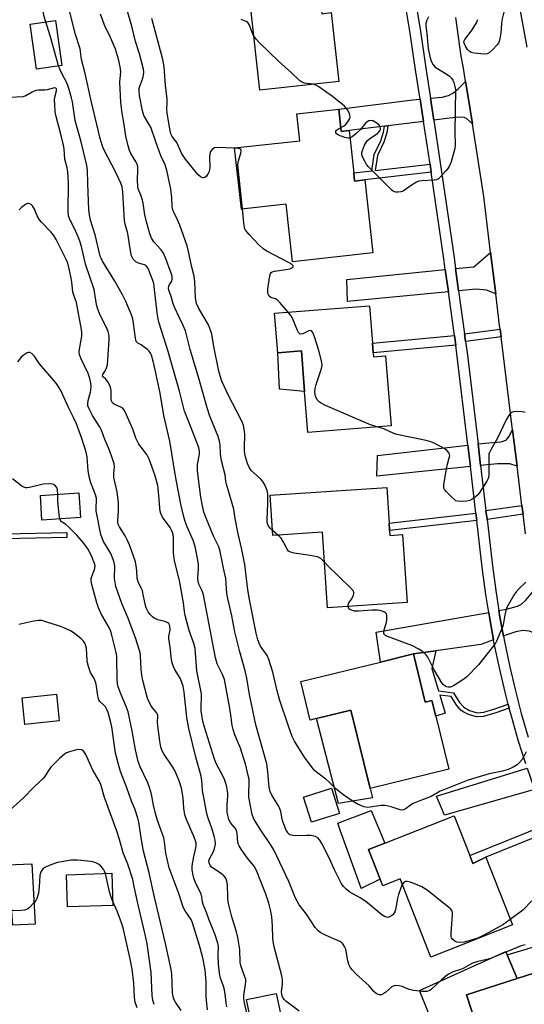
# Model space of a CAD drawing. Units: inches. Extents: x 1297760 to 1303760, y 493450 to 497451.
# Drawn here: x 1302405 to 1302586, y 494474 to 494828 of the extents above; entities that cross this region are included whole.
import ezdxf

# ---------------------------------------------------------------- set-up
doc = ezdxf.new("R2010")
doc.units = ezdxf.units.IN
doc.header["$MEASUREMENT"] = 0
for name, color, linetype in [('BLDG-Footprint', 5, 'Continuous'), ('CULTRL-Pad', 6, 'Continuous'), ('TRANS-Driveway', 251, 'Continuous'), ('TRANS-Non Street Sidewalk', 7, 'Continuous'), ('TRANS-Road', 130, 'Continuous'), ('TRANS-Street Sidewalk', 7, 'Continuous'), ('Undefined', 1, 'Continuous')]:
    doc.layers.add(name, color=color, linetype=linetype)

msp = doc.modelspace()

# ---------------------------------------------------------------- linework, layer by layer
at = {"layer": 'BLDG-Footprint'}
for points, elevation in [([(1302513.16, 494833.39), (1302513.5, 494830.36), (1302516.93, 494830.74), (1302519.67, 494806), (1302491.22, 494802.86), (1302487.99, 494832.12), (1302480.13, 494831.25), (1302479.8, 494834.28), (1302478.58, 494845.3), (1302480.27, 494845.49), (1302511.44, 494848.94), (1302512.87, 494836.04)], 332.73), ([(1302420.09, 494811.78), (1302411, 494810.47), (1302408.69, 494826.61), (1302417.78, 494827.91)], 322.24), ([(1302519.67, 494796.01), (1302520.55, 494788.02), (1302523.32, 494788.33), (1302525.01, 494773.09), (1302525.33, 494770.19), (1302528.96, 494770.59), (1302531.88, 494744.36), (1302503, 494741.15), (1302500.7, 494761.9), (1302484.62, 494760.11), (1302482.18, 494782.07), (1302505.64, 494784.68), (1302504.57, 494794.33)], 331.28), ([(1302531.77, 494711.84), (1302532.05, 494708.35), (1302532.16, 494706.96), (1302536.45, 494707.3), (1302538.46, 494682.18), (1302508.54, 494679.79), (1302507.37, 494694.44), (1302506.2, 494709.09), (1302497.68, 494708.41), (1302496.55, 494722.63), (1302530.69, 494725.36)], 330.4), ([(1302426.8, 494649.22), (1302412.97, 494648.28), (1302412.38, 494657.09), (1302426.2, 494658.02)], 314.31), ([(1302537.92, 494644.52), (1302538.04, 494642.75), (1302542.55, 494643.05), (1302544.19, 494618.57), (1302515.61, 494616.66), (1302513.78, 494643.94), (1302495.92, 494642.75), (1302494.95, 494657.2), (1302536.89, 494660.01), (1302537.75, 494647.13)], 328.85), ([(1302546.5, 494600.11), (1302550.75, 494582.8), (1302553.1, 494583.38), (1302554.47, 494577.78), (1302559.15, 494558.71), (1302530.89, 494551.78), (1302523.98, 494579.93), (1302511.67, 494576.91), (1302509.36, 494576.34), (1302505.96, 494590.16), (1302534.62, 494597.2)], 327.87), ([(1302419.18, 494576.06), (1302406.81, 494574.78), (1302405.82, 494584.32), (1302418.19, 494585.61)], 310.93), ([(1302519.89, 494542.77), (1302509.78, 494539.57), (1302506.92, 494548.62), (1302517.03, 494551.81)], 326.01), ([(1302566.74, 494527.68), (1302567.88, 494524.79), (1302572.46, 494527.02), (1302582.08, 494502.65), (1302552.78, 494491.09), (1302541.67, 494519.24), (1302535.44, 494516.78), (1302534.51, 494519.13), (1302530.32, 494529.74), (1302536.2, 494532.06), (1302561.12, 494541.9)], 325.27), ([(1302438.44, 494509.63), (1302422.14, 494509.11), (1302421.78, 494520.7), (1302438.07, 494521.22)], 318.41), ([(1302592.8, 494486.26), (1302596.53, 494474.56), (1302598.85, 494475.3), (1302603.42, 494460.97), (1302604.38, 494457.99), (1302612.33, 494433.06), (1302582.74, 494423.62), (1302573.38, 494452.95), (1302567.14, 494450.96), (1302562.59, 494465.21), (1302568.89, 494467.22), (1302565.59, 494477.58), (1302583.73, 494483.37)], 320.46), ([(1302499.96, 494464.65), (1302489.28, 494462.39), (1302486.45, 494475.8), (1302497.12, 494478.06)], 328.62)]:
    msp.add_lwpolyline(points, close=True, dxfattribs=dict(at, elevation=elevation))
at = {"layer": 'CULTRL-Pad'}
for points in [[(1302506.2, 494709.09), (1302507.37, 494694.44), (1302498.32, 494695.28), (1302497.68, 494708.41)], [(1302531.73, 494548.34), (1302519.55, 494546.32), (1302511.67, 494576.91), (1302523.98, 494579.93), (1302530.89, 494551.78)], [(1302534.51, 494519.13), (1302527.7, 494515.79), (1302527.65, 494515.9), (1302520.14, 494536.77), (1302519.36, 494539.31), (1302531.28, 494543.84), (1302536.2, 494532.06), (1302530.32, 494529.74)], [(1302409.35, 494524.62), (1302410.48, 494502.93), (1302402.49, 494502.57), (1302402.05, 494509.17), (1302371.88, 494507.12), (1302371.43, 494513.68), (1302370.89, 494523.08)], [(1302562.59, 494465.21), (1302554.61, 494464.17), (1302548.66, 494479.13), (1302579.65, 494493.12), (1302580.18, 494491.85), (1302583.73, 494483.37), (1302565.59, 494477.58), (1302568.89, 494467.22)]]:
    msp.add_lwpolyline(points, close=True, dxfattribs=at)
at = {"layer": 'TRANS-Driveway'}
for points in [[(1302567.65, 494790.71), (1302565.52, 494792.61), (1302564.72, 494793.08), (1302562.95, 494793.2), (1302559.4, 494792.79), (1302553.78, 494792.09), (1302552.57, 494799.98), (1302556.75, 494800.34), (1302559.04, 494800.9), (1302560.89, 494801.84), (1302562.58, 494803.31), (1302565.25, 494805.97), (1302566.01, 494801.12)], [(1302550.1, 494791.64), (1302537.3, 494790.05), (1302536.03, 494789.9), (1302523.32, 494788.33), (1302520.55, 494788.02), (1302519.67, 494796.01), (1302546.28, 494799.43), (1302548.88, 494799.66)], [(1302576.05, 494729.67), (1302572.76, 494730.95), (1302569.07, 494731.34), (1302562.72, 494730.73), (1302561.63, 494738.69), (1302568.18, 494739.35), (1302574.23, 494744.53)], [(1302559.03, 494730.37), (1302522.81, 494726.87), (1302522.58, 494734.75), (1302557.94, 494738.31)], [(1302583.74, 494667.62), (1302581.17, 494668.49), (1302576.7, 494668.49), (1302570.62, 494667.86), (1302569.69, 494675.63), (1302573.59, 494676.08), (1302578.06, 494676.45), (1302579.11, 494676.7), (1302579.88, 494677.16), (1302580.85, 494678.47), (1302582.11, 494680.76)], [(1302566.94, 494667.49), (1302533.29, 494664.03), (1302533.56, 494671.49), (1302566.02, 494675.21)], [(1302592.02, 494606), (1302589.58, 494607.67), (1302588.16, 494608.31), (1302585.75, 494608.54), (1302583.34, 494608.06), (1302580.01, 494606.94), (1302578.82, 494606.5), (1302577.57, 494613.32), (1302577.2, 494615.71), (1302579.93, 494616.19), (1302583.93, 494617.35), (1302585.33, 494618.02), (1302586.88, 494619.47), (1302589.31, 494622.32)], [(1302575.3, 494605.21), (1302570.7, 494603.51), (1302554.51, 494601.24), (1302546.5, 494600.11), (1302534.62, 494597.2), (1302533.11, 494607.96), (1302573.55, 494615.07), (1302573.92, 494612.69)], [(1302590.01, 494551.42), (1302557.67, 494542.13), (1302554.76, 494548.97), (1302587.39, 494559.02), (1302589.75, 494552.13)], [(1302619.49, 494484.28), (1302598.85, 494475.3), (1302596.53, 494474.56), (1302592.8, 494486.26), (1302583.73, 494483.37), (1302580.18, 494491.85), (1302610.9, 494501.19), (1302613.13, 494496.57), (1302613.17, 494496.5), (1302617.8, 494487.41)]]:
    msp.add_lwpolyline(points, close=True, dxfattribs=at)
at = {"layer": 'TRANS-Non Street Sidewalk'}
for points in [[(1302552.47, 494776.2), (1302552.89, 494773.31), (1302528.96, 494770.59), (1302525.34, 494770.19), (1302525.01, 494773.09), (1302531.5, 494773.82), (1302532.38, 494779.68), (1302534.74, 494784.61), (1302535.69, 494787.81), (1302536.03, 494789.9), (1302537.3, 494790.05), (1302536.89, 494787.53), (1302535.89, 494784.17), (1302533.57, 494779.32), (1302532.77, 494773.97)], [(1302561.68, 494711.13), (1302532.05, 494708.35), (1302531.77, 494711.84), (1302561.2, 494714.6)], [(1302577.96, 494714.15), (1302565.23, 494712.49), (1302564.85, 494715.26), (1302577.62, 494716.93)], [(1302569.24, 494648.12), (1302537.92, 494644.52), (1302537.75, 494647.13), (1302568.93, 494650.71)], [(1302585.89, 494650.33), (1302572.93, 494648.48), (1302572.55, 494651.69), (1302585.49, 494653.54)], [(1302421.94, 494641.97), (1302399.63, 494641.45), (1302399.54, 494643.32), (1302421.87, 494643.84)], [(1302580.55, 494582.08), (1302580.92, 494580.65), (1302576.08, 494578.91), (1302571.7, 494577.67), (1302569.19, 494577.46), (1302566.23, 494578.33), (1302564.59, 494579.12), (1302563.6, 494579.8), (1302562.04, 494581.6), (1302560.01, 494584.75), (1302555.96, 494585.28), (1302557.87, 494578.76), (1302554.47, 494577.78), (1302553.1, 494583.38), (1302550.75, 494582.8), (1302546.5, 494600.11), (1302554.51, 494601.24), (1302553.14, 494594.87), (1302555.51, 494586.81), (1302560.91, 494586.11), (1302563.05, 494582.7), (1302564.55, 494580.99), (1302566.63, 494579.82), (1302569.34, 494578.99), (1302571.77, 494579.2), (1302575.68, 494580.32)], [(1302595.65, 494536.36), (1302572.46, 494527.02), (1302567.88, 494524.79), (1302566.74, 494527.68), (1302594.68, 494538.93)]]:
    msp.add_lwpolyline(points, close=True, dxfattribs=at)
at = {"layer": 'TRANS-Road'}
for points in [[(1302582.14, 494846.44), (1302587.27, 494818.38)], [(1302586.76, 494643.32), (1302585.89, 494650.33), (1302585.49, 494653.54), (1302583.74, 494667.62), (1302582.11, 494680.76), (1302577.96, 494714.15), (1302577.62, 494716.93), (1302577.46, 494718.19), (1302576.05, 494729.67), (1302574.23, 494744.53), (1302571.76, 494764.61), (1302567.65, 494790.71), (1302566.01, 494801.12), (1302565.25, 494805.97), (1302564.49, 494810.82), (1302563.66, 494815.13), (1302561.7, 494829.04)]]:
    msp.add_lwpolyline(points, dxfattribs=at)
at = {"layer": 'TRANS-Street Sidewalk'}
for points in [[(1302586.85, 494560.6, 0), (1302584.16, 494569.14, 0), (1302581.68, 494577.74, 0), (1302580.92, 494580.65, 0), (1302580.55, 494582.08, 0), (1302579.42, 494586.41, 0), (1302577.37, 494595.12, 0), (1302575.54, 494603.89, 0), (1302575.3, 494605.21, 0), (1302573.92, 494612.69, 0), (1302573.55, 494615.07, 0), (1302572.53, 494621.54, 0), (1302571.35, 494630.41, 0), (1302570.63, 494636.48, 0), (1302569.24, 494648.12, 0), (1302568.93, 494650.71, 0), (1302566.94, 494667.49, 0), (1302566.02, 494675.21, 0), (1302562.1, 494708.06, 0), (1302561.68, 494711.13, 0), (1302561.2, 494714.6, 0), (1302559.03, 494730.37, 0), (1302557.94, 494738.31, 0), (1302557.41, 494742.15, 0), (1302552.89, 494773.31, 0), (1302552.47, 494776.2, 0), (1302550.1, 494791.64, 0), (1302548.88, 494799.66, 0), (1302547.26, 494810.22, 0), (1302545.32, 494823.36, 0), (1302543.18, 494836.46, 0)], [(1302546.83, 494837.09, 0), (1302548.98, 494823.93, 0), (1302550.31, 494814.91, 0), (1302550.92, 494810.77, 0), (1302552.57, 494799.98, 0), (1302553.78, 494792.09, 0), (1302556.13, 494776.75, 0), (1302561.08, 494742.66, 0), (1302561.63, 494738.69, 0), (1302562.72, 494730.73, 0), (1302564.85, 494715.26, 0), (1302565.23, 494712.49, 0), (1302565.77, 494708.53, 0), (1302569.69, 494675.63, 0), (1302570.62, 494667.86, 0), (1302572.55, 494651.69, 0), (1302572.93, 494648.48, 0), (1302575.03, 494630.87, 0), (1302576.19, 494622.07, 0), (1302577.2, 494615.71, 0), (1302577.57, 494613.32, 0), (1302578.82, 494606.5, 0), (1302579.17, 494604.6, 0), (1302580.98, 494595.93, 0), (1302583.01, 494587.3, 0), (1302585.25, 494578.73, 0), (1302587.7, 494570.21, 0)]]:
    msp.add_polyline3d(points, dxfattribs=at)
at = {"layer": 'Undefined'}
msp.add_line((1302497.79, 494642.87, 328), (1302495.8, 494644.49, 328), dxfattribs=at)
for points, elevation in [([(1302414.34, 494827.42), (1302413.64, 494829.75), (1302413.45, 494830.78), (1302413.5, 494831.91), (1302414.08, 494835.29), (1302414.19, 494836.38), (1302414.09, 494837.48), (1302413.73, 494838.57), (1302413.07, 494839.87), (1302410.8, 494843.03), (1302410.01, 494844.27), (1302406.68, 494850.99), (1302405.95, 494851.87), (1302404.55, 494852.95)], 322), ([(1302542.47, 494517.22), (1302541.93, 494516.05), (1302541.12, 494513.59), (1302540.76, 494512.2), (1302539.98, 494508.22), (1302539.74, 494507.37), (1302539.36, 494506.62), (1302539.02, 494506.24), (1302538.39, 494505.79), (1302537.69, 494505.47), (1302537.22, 494505.38), (1302536.26, 494505.61), (1302535.1, 494506.24), (1302529.39, 494511.1), (1302527.29, 494512.44), (1302523.6, 494514.49), (1302522.29, 494515.54), (1302521.32, 494516.53), (1302520.52, 494517.66), (1302519.74, 494519.08), (1302518.06, 494522.53), (1302516.27, 494526.57), (1302513.54, 494531.92), (1302512.83, 494533.15), (1302512.16, 494533.93), (1302511.22, 494534.43), (1302509.55, 494534.81), (1302508.08, 494534.85), (1302504.24, 494534.73), (1302503.08, 494534.8), (1302502.05, 494535.12), (1302501.5, 494535.57), (1302501.18, 494535.98), (1302500.77, 494536.76), (1302499.67, 494539.53), (1302499.35, 494540.66), (1302498.78, 494543.47), (1302498.39, 494544.72), (1302498.01, 494545.44), (1302495.58, 494549.34), (1302494.94, 494550.61), (1302494.57, 494552.2), (1302494.17, 494557.57), (1302493.75, 494560.62), (1302489.87, 494574.57), (1302487.53, 494585.55), (1302486.54, 494591.42), (1302486, 494594.05), (1302484.04, 494600.91), (1302482.23, 494608.11), (1302481.22, 494613.8), (1302479.72, 494620.02), (1302479.46, 494621.85), (1302478.99, 494627.27), (1302478.2, 494630.91), (1302477.05, 494636.97), (1302476.52, 494638.6), (1302474.69, 494642.28), (1302471.74, 494649.5), (1302471.18, 494651.09), (1302470.63, 494653.37), (1302470.11, 494656.53), (1302468.9, 494665.87), (1302468.92, 494668.24), (1302469.57, 494671.99), (1302469.56, 494673.04), (1302469.34, 494674.26), (1302468.91, 494675.54), (1302466.31, 494682), (1302464.24, 494687.43), (1302462.42, 494694.62), (1302458.33, 494708.87), (1302455.05, 494719.02), (1302454.71, 494720.58), (1302454.36, 494722.76), (1302453.32, 494732.23), (1302453.11, 494733.29), (1302452.78, 494734.36), (1302451.37, 494738.12), (1302450.99, 494738.91), (1302450.57, 494739.51), (1302450.24, 494739.84), (1302449.81, 494740.08), (1302447.67, 494740.63), (1302446.72, 494741.1), (1302445.76, 494742.09), (1302445.32, 494742.79), (1302445.12, 494743.34), (1302444.76, 494745.09), (1302443.77, 494751.37), (1302442.89, 494754.67), (1302442.65, 494755.93), (1302442.04, 494766.14), (1302441.73, 494768.15), (1302441.28, 494769.41), (1302439.57, 494773.02), (1302435.02, 494781.78), (1302434.54, 494783.08), (1302433.88, 494785.47), (1302430.71, 494798.49), (1302428.53, 494808.89), (1302427.12, 494813.83), (1302426.65, 494817.69), (1302424.86, 494823.18), (1302421.64, 494836.42)], 324), ([(1302495.8, 494644.49), (1302494.94, 494645.34), (1302494.42, 494646.02), (1302494.12, 494646.68), (1302493.95, 494647.39), (1302493.91, 494648.55), (1302494.19, 494654.16), (1302494.09, 494657.72), (1302493.9, 494658.86), (1302493.05, 494660.96), (1302492.34, 494662.17), (1302491.61, 494662.97), (1302489.25, 494665.08), (1302488.2, 494666.13), (1302487.39, 494667.28), (1302486.82, 494668.56), (1302486.15, 494671), (1302485.81, 494672.88), (1302485.76, 494674.23), (1302485.82, 494679.2), (1302485.68, 494680.9), (1302485.44, 494682.22), (1302485.09, 494683.18), (1302484.44, 494684.53), (1302479.95, 494693.03), (1302477.6, 494698.16), (1302477.08, 494699.74), (1302476.59, 494701.78), (1302474.78, 494710.67), (1302473.97, 494715.07), (1302473.59, 494716.59), (1302472.81, 494718.47), (1302469.37, 494724.38), (1302468.52, 494726.19), (1302468.23, 494727.31), (1302468.11, 494728.17), (1302467.96, 494733.97), (1302467.66, 494735.92), (1302466.82, 494739.21), (1302465.64, 494744.89), (1302465.09, 494746.84), (1302462.52, 494754.36), (1302461.7, 494756.28), (1302460.2, 494759.17), (1302459.84, 494760.16), (1302459.71, 494761.09), (1302459.65, 494764.16), (1302459.32, 494767.22), (1302457.89, 494774.14), (1302457.25, 494775.96), (1302455.86, 494779), (1302455.09, 494780.92), (1302453.85, 494784.26), (1302452.04, 494789.54), (1302451.54, 494790.55), (1302449.63, 494793.79), (1302449.06, 494795.46), (1302448.03, 494800.91), (1302447.85, 494802.65), (1302447.92, 494803.45), (1302448.11, 494804.26), (1302449.17, 494807.2), (1302449.45, 494808.26), (1302449.58, 494809.29), (1302449.48, 494810.37), (1302448.02, 494815.87), (1302446.61, 494820.34), (1302445.24, 494825.84), (1302443.42, 494831.93)], 328), ([(1302579.24, 494831.81), (1302578.24, 494828.03), (1302578.1, 494826.87), (1302577.88, 494823.37), (1302577.59, 494821.39), (1302577.3, 494820.31), (1302577.06, 494819.81), (1302576.56, 494819.13), (1302574.8, 494817.19), (1302573.75, 494816.25), (1302573.03, 494815.91), (1302572.19, 494815.84), (1302570.7, 494815.92), (1302568.31, 494816.13), (1302567.19, 494816.38), (1302566.52, 494816.83), (1302565.97, 494817.47), (1302565.16, 494818.69), (1302564.71, 494819.72), (1302564.65, 494820.41), (1302564.94, 494821.11), (1302567.57, 494824.54), (1302569.12, 494827.04), (1302569.68, 494828.32)], 332), ([(1302418.96, 494811.62), (1302416.24, 494821.22), (1302414.34, 494827.42)], 322), ([(1302587.05, 494564.94), (1302585.99, 494562.95), (1302585.51, 494562.21), (1302584.59, 494561.03), (1302583.76, 494560.2), (1302582.37, 494559.36), (1302580.54, 494558.61), (1302577.99, 494557.86), (1302575.46, 494557.4), (1302573.74, 494557.01), (1302567.66, 494555.22), (1302565.76, 494554.56), (1302557.36, 494551.3), (1302556.11, 494550.74), (1302552.84, 494548.85), (1302549.33, 494547.54), (1302546.44, 494546.3), (1302545.47, 494545.7), (1302543.87, 494544.48), (1302542.94, 494544.02), (1302542.3, 494543.94), (1302541.76, 494544.01), (1302538.47, 494545.15), (1302536.32, 494545.57), (1302534.92, 494545.59), (1302530.94, 494544.96), (1302529.83, 494544.89), (1302528.75, 494545.11), (1302526.64, 494546), (1302525.36, 494546.67), (1302524.12, 494547.47), (1302521.46, 494549.3), (1302519.91, 494550.5), (1302518.41, 494551.75), (1302516.03, 494554.15), (1302514.95, 494555.13), (1302511.65, 494557.54), (1302510.8, 494558.37), (1302510.08, 494559.27), (1302507.38, 494563.03), (1302504.63, 494567.22), (1302503.74, 494568.7), (1302502.92, 494570.4), (1302501.52, 494574.12), (1302498.35, 494583.75), (1302497.42, 494587.28), (1302495.98, 494593.58), (1302494.56, 494598.07), (1302493.88, 494599.6), (1302491.52, 494602.93), (1302491.05, 494603.93), (1302490.59, 494605.23), (1302490.01, 494607.64), (1302487.55, 494619.68), (1302486.97, 494623.14), (1302485.86, 494632.26), (1302484.78, 494637.72), (1302483.48, 494643.29), (1302482.45, 494648.82), (1302481.96, 494652.14), (1302479.31, 494661.15), (1302479.06, 494662.26), (1302478.75, 494664.48), (1302477.45, 494669.58), (1302477.14, 494671.99), (1302477.04, 494675.33), (1302476.8, 494676.67), (1302476.24, 494678.3), (1302473.3, 494685.66), (1302472.29, 494688.63), (1302469.28, 494699.63), (1302466.28, 494709.54), (1302464.51, 494716.36), (1302463.77, 494718.25), (1302462.22, 494721.24), (1302460.67, 494724.61), (1302460.29, 494725.67), (1302459.43, 494728.63), (1302458.61, 494730.88), (1302458.48, 494731.63), (1302458.53, 494732.36), (1302458.79, 494732.95), (1302459.6, 494734.21), (1302459.78, 494734.94), (1302459.74, 494735.98), (1302459.44, 494737.06), (1302457.4, 494742.62), (1302456.64, 494744.23), (1302455.82, 494745.4), (1302453.15, 494748.27), (1302452.28, 494749.64), (1302451.67, 494751.17), (1302450.52, 494755.48), (1302449.91, 494758.08), (1302449.33, 494762.19), (1302449.09, 494763.34), (1302448.55, 494765.04), (1302447.58, 494767.41), (1302447.37, 494768.22), (1302447.26, 494770.55), (1302447.46, 494774.32), (1302447.39, 494775.44), (1302447.14, 494776.2), (1302446.79, 494776.94), (1302444.93, 494780.14), (1302444.42, 494781.17), (1302443.92, 494782.84), (1302443.14, 494786.27), (1302442.56, 494790.55), (1302441.79, 494794.62), (1302441.33, 494798.45), (1302441.17, 494800.9), (1302441, 494805.68), (1302441.28, 494809.44), (1302441.04, 494811.2), (1302440.42, 494814.03), (1302439.4, 494817.61), (1302437.24, 494822.62), (1302435.66, 494825.67), (1302434.01, 494830.14)], 326), ([(1302482.18, 494782.05), (1302475.96, 494782.29), (1302474.95, 494782.11), (1302474.12, 494781.55), (1302473.49, 494780.76), (1302473.25, 494780.01), (1302473.18, 494778.87), (1302473.26, 494775.05), (1302473.07, 494773.65), (1302472.73, 494772.88), (1302472.04, 494771.98), (1302471.45, 494771.46), (1302471.03, 494771.3), (1302470.83, 494771.3), (1302470, 494771.66), (1302468.97, 494772.51), (1302464.52, 494777.99), (1302463.27, 494779.98), (1302461.41, 494784), (1302460.94, 494784.69), (1302459.71, 494786.17), (1302459.24, 494787.21), (1302458.87, 494788.95), (1302457.95, 494794.59), (1302457.88, 494796.02), (1302458.01, 494798.26), (1302457.97, 494799.67), (1302457.34, 494804.67), (1302456.91, 494811.24), (1302456.41, 494813.89), (1302452.48, 494828.66)], 330), ([(1302489.05, 494822.49), (1302488.51, 494823.65), (1302487.54, 494826.29), (1302486.99, 494827.16), (1302486.35, 494827.56), (1302484.55, 494828.28)], 332), ([(1302551.95, 494829.28), (1302551.25, 494828.05), (1302550.95, 494826.99), (1302550.95, 494825.95), (1302551.33, 494823.14), (1302551.82, 494817.81), (1302552.35, 494814.96), (1302552.82, 494813.32), (1302553.59, 494811.94), (1302554.35, 494811.17), (1302555.48, 494810.36), (1302558.28, 494808.71), (1302559.42, 494807.88), (1302560.22, 494807.14), (1302560.67, 494806.44), (1302560.99, 494805.64), (1302561.4, 494804.23), (1302561.6, 494803.08), (1302561.31, 494787.86), (1302561.47, 494783.04), (1302561.33, 494781.87), (1302560, 494777.05), (1302559.38, 494775.43), (1302558.88, 494774.71), (1302558.12, 494773.81), (1302556.31, 494771.82), (1302555.47, 494771.03), (1302554.74, 494770.64), (1302553.92, 494770.47), (1302549.53, 494770.26), (1302548.4, 494770.11), (1302547.62, 494769.79), (1302546.38, 494769.07), (1302542.77, 494766.56), (1302541.99, 494766.3), (1302540.9, 494766.14), (1302540.1, 494766.15), (1302539.59, 494766.3), (1302538.87, 494766.75), (1302538.21, 494767.34), (1302530.18, 494775.43), (1302529.65, 494776.13), (1302528.96, 494777.36), (1302528.23, 494778.89), (1302527.96, 494779.66), (1302527.91, 494780.43), (1302528.12, 494781.22), (1302528.94, 494783.05), (1302529.65, 494784.28), (1302530.02, 494784.72), (1302530.69, 494785.3), (1302533.63, 494787.42), (1302534.4, 494788.25), (1302534.61, 494788.73), (1302534.66, 494789.2), (1302534.55, 494789.64), (1302534.21, 494790.25), (1302533.36, 494790.98), (1302531.86, 494791.8), (1302531.1, 494791.96), (1302530.43, 494791.8), (1302529.79, 494791.43), (1302529.39, 494791.09), (1302527.41, 494788.72), (1302525.74, 494787.12), (1302524.43, 494786.02), (1302523.62, 494785.59)], 332), ([(1302510.49, 494804.98), (1302509.52, 494805.19), (1302507.32, 494805.34), (1302506.31, 494805.74), (1302505.61, 494806.19), (1302502.5, 494809.25), (1302497.97, 494813.33), (1302491.14, 494819.87), (1302489.92, 494821.14), (1302489.05, 494822.49)], 332), ([(1302586.66, 494495.45), (1302585.24, 494495.09), (1302582.27, 494493.96), (1302574.23, 494490.6), (1302572.9, 494490.21), (1302569.58, 494489.48), (1302567.74, 494488.9), (1302564.34, 494487.05), (1302563.03, 494486.52), (1302560.73, 494485.81), (1302559.03, 494484.9), (1302558.11, 494484.26), (1302556.52, 494482.91), (1302553.02, 494479.53), (1302552.34, 494479.09), (1302551.27, 494478.78), (1302549.57, 494478.7), (1302546.52, 494479.05), (1302545, 494479.48), (1302542.39, 494480.57), (1302541.31, 494480.77), (1302539.95, 494480.83), (1302539.2, 494480.68), (1302538.72, 494480.41), (1302536.57, 494478.43), (1302535.45, 494477.71), (1302534.98, 494477.58), (1302534.27, 494477.56), (1302533.54, 494477.75), (1302533.06, 494478.01), (1302532.22, 494478.75), (1302530.55, 494480.8), (1302525.76, 494485.11), (1302524.4, 494486.56), (1302523.7, 494487.45), (1302523.24, 494488.44), (1302522.87, 494489.8), (1302522.2, 494493.96), (1302521.75, 494494.95), (1302521.12, 494495.83), (1302520.73, 494496.2), (1302520, 494496.66), (1302515.16, 494498.81), (1302513.15, 494499.86), (1302512.24, 494500.49), (1302511.16, 494501.79), (1302508, 494506.58), (1302505.35, 494509.94), (1302504.05, 494512.27), (1302501.66, 494518.27), (1302496.26, 494529.68), (1302495.16, 494531.62), (1302491.42, 494537.12), (1302489.88, 494539.59), (1302489.02, 494541.1), (1302488.52, 494542.36), (1302487.35, 494548.62), (1302487.3, 494550.21), (1302487.49, 494553.69), (1302487.38, 494555.09), (1302487.13, 494556.44), (1302486.12, 494560.55), (1302485.43, 494562.8), (1302484.27, 494566.17), (1302482.26, 494571.04), (1302481.68, 494572.97), (1302481.38, 494574.38), (1302480.89, 494578.24), (1302480.4, 494581.19), (1302478.52, 494590.87), (1302477.88, 494592.7), (1302475.99, 494596.57), (1302475.32, 494598.76), (1302471, 494621.37), (1302470.55, 494622.79), (1302469.39, 494625.19), (1302469.1, 494626.25), (1302469, 494627.63), (1302469.21, 494630.73), (1302469.2, 494632.12), (1302468.96, 494633.85), (1302468.13, 494638.21), (1302467.81, 494639.47), (1302467.38, 494640.71), (1302465.19, 494645.83), (1302464.47, 494647.72), (1302463.99, 494649.39), (1302462.91, 494654.02), (1302461.01, 494664), (1302458.97, 494676.65), (1302456.81, 494685.86), (1302455.45, 494693.85), (1302453.68, 494702.32), (1302452.94, 494705.39), (1302452.3, 494707.58), (1302451.98, 494708.23), (1302451.46, 494708.94), (1302450.85, 494709.55), (1302449.74, 494710.44), (1302448.58, 494711.24), (1302447.39, 494711.85), (1302446.93, 494712.33), (1302446.67, 494713.01), (1302446.53, 494713.68), (1302445.91, 494718.91), (1302445.6, 494720.66), (1302445.13, 494722.03), (1302443.1, 494726.9), (1302441.84, 494729.54), (1302439.16, 494734.18), (1302434.76, 494741.42), (1302434.22, 494742.45), (1302433.91, 494743.21), (1302432.12, 494750.86), (1302430.44, 494756.16), (1302430, 494758.05), (1302429.86, 494759.81), (1302429.46, 494769.27), (1302429.36, 494774.11), (1302429.12, 494775.74), (1302427.87, 494780.77), (1302427.1, 494784.32), (1302424.93, 494791.99), (1302423.93, 494798.65), (1302423.62, 494800.05), (1302422.78, 494803.08), (1302422.05, 494805.24), (1302419.94, 494809.04), (1302419.46, 494810.12), (1302418.96, 494811.62)], 322), ([(1302505.39, 494471.6), (1302500.61, 494475.24), (1302500.03, 494475.85), (1302499.45, 494476.84), (1302499.16, 494477.63), (1302499.07, 494478.43), (1302499.42, 494481.5), (1302499.41, 494482.93), (1302499.12, 494484.37), (1302496.3, 494495.22), (1302495.97, 494497.74), (1302495.84, 494502.31), (1302495.57, 494505.53), (1302495.13, 494508.04), (1302494.53, 494510.5), (1302493.46, 494513.74), (1302490.11, 494522.26), (1302489.22, 494523.77), (1302487.31, 494526.02), (1302486.43, 494527.19), (1302484.6, 494529.86), (1302483.84, 494531.1), (1302483.61, 494531.62), (1302483.41, 494532.43), (1302483.09, 494535.54), (1302482.87, 494536.6), (1302482.36, 494537.47), (1302480.8, 494539.25), (1302480.18, 494540.57), (1302479.73, 494541.97), (1302479.5, 494543.25), (1302479.5, 494545.93), (1302479.8, 494548.96), (1302479.82, 494549.83), (1302479.69, 494550.94), (1302479.26, 494552.85), (1302478.94, 494553.92), (1302478.39, 494555.26), (1302477.15, 494557.88), (1302475.74, 494560.5), (1302475, 494562.24), (1302471.39, 494573.77), (1302470.78, 494575.95), (1302470.39, 494578.11), (1302470.24, 494579.81), (1302470.21, 494581.25), (1302470.35, 494584.62), (1302470.29, 494585.78), (1302468.65, 494594), (1302467.98, 494602.05), (1302467.55, 494603.87), (1302465.9, 494608.55), (1302464.48, 494613.99), (1302464.23, 494615.36), (1302463.89, 494618.5), (1302462.43, 494626.58), (1302460.58, 494633.63), (1302460.24, 494636.48), (1302460.23, 494642.17), (1302459.97, 494643.59), (1302459.56, 494644.61), (1302459.03, 494645.55), (1302456.32, 494649.33), (1302455.66, 494650.58), (1302455.45, 494651.41), (1302455.28, 494652.55), (1302455.02, 494657.22), (1302454.59, 494660.68), (1302453.54, 494664.57), (1302451.52, 494670.1), (1302450.6, 494671.83), (1302447.79, 494675.6), (1302447.12, 494676.7), (1302446.71, 494677.67), (1302445.57, 494680.92), (1302443.25, 494686.37), (1302442.61, 494687.63), (1302442.13, 494688.24), (1302441.56, 494688.68), (1302438.91, 494689.89), (1302438.34, 494690.41), (1302438.04, 494690.87), (1302437.86, 494691.36), (1302437.78, 494691.87), (1302437.81, 494694.69), (1302437.68, 494695.51), (1302437.46, 494696.31), (1302436.87, 494697.57), (1302436.28, 494698.49), (1302435.94, 494698.89), (1302435.04, 494699.63), (1302434.73, 494700.12), (1302434.8, 494700.64), (1302435.69, 494701.95), (1302436.07, 494702.7), (1302436.47, 494704.07), (1302437.08, 494713.12), (1302437.1, 494714.28), (1302437.02, 494715.09), (1302436.76, 494716.11), (1302436.42, 494716.93), (1302433.61, 494722.53), (1302432.98, 494724.09), (1302432.61, 494725.72), (1302431.76, 494731.17), (1302428.62, 494740.31), (1302427.16, 494746.64), (1302426.61, 494748.53), (1302426.01, 494750.1), (1302424.78, 494752.82), (1302422.95, 494756.36), (1302422.5, 494757.69), (1302422.38, 494759.43), (1302422.46, 494769.46), (1302422.3, 494773.53), (1302422.05, 494774.88), (1302421.23, 494778.06), (1302420.91, 494781.75), (1302420.69, 494783.1), (1302419.72, 494787.09), (1302418.06, 494793.35), (1302417.72, 494795.07), (1302417.54, 494797.73), (1302417.51, 494799.51), (1302417.6, 494800.4), (1302418.13, 494802.65), (1302418.15, 494803.34), (1302417.96, 494803.61), (1302417.43, 494803.68), (1302414.8, 494802.94), (1302413.97, 494802.87), (1302411.72, 494802.88), (1302410.91, 494802.77), (1302410.13, 494802.53), (1302409.38, 494802.18), (1302407.13, 494800.79), (1302406.04, 494800.48), (1302396.6, 494799.98)], 320), ([(1302520.4, 494789.42), (1302521.37, 494789.9), (1302522.05, 494790.4), (1302522.9, 494791.48), (1302523.56, 494792.67), (1302523.74, 494793.4), (1302523.67, 494793.92), (1302523.38, 494794.7), (1302522.82, 494795.73), (1302522.32, 494796.44), (1302521.7, 494797.08), (1302517.34, 494800.63), (1302512.45, 494804.06), (1302511.43, 494804.63), (1302510.49, 494804.98)], 332), ([(1302523.62, 494785.59), (1302522.97, 494785.55), (1302521.85, 494785.84), (1302519.58, 494786.7), (1302518.71, 494787.25), (1302518.59, 494787.42), (1302518.54, 494787.78), (1302518.64, 494788.16), (1302518.87, 494788.51), (1302519.51, 494788.99), (1302520.4, 494789.42)], 332), ([(1302484.98, 494760.15), (1302483.4, 494776.02), (1302483.44, 494776.9), (1302483.55, 494777.46), (1302484.46, 494780.21), (1302484.61, 494781.19), (1302484.49, 494781.51), (1302484.05, 494781.81), (1302483.27, 494781.97), (1302482.18, 494782.05)], 330), ([(1302486.56, 494470.89), (1302485.75, 494474.68), (1302485.56, 494476.09), (1302485.53, 494477.24), (1302486.17, 494481.28), (1302486.24, 494482.15), (1302486.2, 494482.98), (1302485.93, 494483.98), (1302484.86, 494486.65), (1302484.4, 494488.04), (1302484.23, 494489.13), (1302484.03, 494493.88), (1302483.33, 494498.18), (1302482.87, 494500.15), (1302481.15, 494505.61), (1302479.94, 494510.79), (1302479.75, 494512.5), (1302479.61, 494517.05), (1302479.42, 494518.45), (1302479, 494519.44), (1302478.34, 494520.31), (1302477.46, 494521.02), (1302474.82, 494522.78), (1302473.93, 494523.46), (1302473.41, 494524.06), (1302473.03, 494524.98), (1302472.96, 494525.74), (1302473.12, 494526.47), (1302474.59, 494529.1), (1302475.03, 494530.14), (1302475.28, 494531.75), (1302475.2, 494533.15), (1302474.89, 494534.58), (1302474.05, 494537.44), (1302472.62, 494541.47), (1302472.23, 494542.79), (1302470.69, 494550.95), (1302470.43, 494554.63), (1302470.18, 494556.19), (1302468.31, 494563.02), (1302465.76, 494573.28), (1302465.08, 494577.3), (1302464.04, 494586.33), (1302463.66, 494588.52), (1302463.27, 494589.87), (1302462.75, 494591.17), (1302460.73, 494594.55), (1302460.09, 494595.86), (1302459.72, 494596.96), (1302459.53, 494598.11), (1302459.05, 494602.51), (1302458.58, 494605.63), (1302458.61, 494606.49), (1302458.99, 494608.67), (1302458.92, 494610.09), (1302458.76, 494610.58), (1302458.5, 494611.01), (1302457.91, 494611.46), (1302457.14, 494611.73), (1302454.63, 494612.36), (1302453.3, 494612.97), (1302452.66, 494613.51), (1302451.89, 494614.32), (1302451.18, 494615.2), (1302450.73, 494615.92), (1302450.38, 494616.72), (1302450.14, 494617.54), (1302449.38, 494621.5), (1302449.04, 494622.88), (1302448.71, 494623.68), (1302447.65, 494625.74), (1302447.37, 494626.55), (1302447.23, 494627.39), (1302447.08, 494629.94), (1302446.84, 494631.87), (1302446.52, 494633.28), (1302445.91, 494635.28), (1302444.39, 494639.32), (1302443.62, 494641.12), (1302442.87, 494642.55), (1302440.81, 494645.82), (1302440.38, 494646.83), (1302440.26, 494647.33), (1302440.22, 494648.08), (1302440.5, 494651.53), (1302440.48, 494654.45), (1302439.97, 494658.36), (1302438.84, 494663.6), (1302438.79, 494664.98), (1302438.98, 494667.44), (1302438.86, 494668.57), (1302438.59, 494669.61), (1302438.11, 494670.98), (1302436.86, 494674.24), (1302435.57, 494677.27), (1302434.38, 494680.6), (1302433.68, 494681.86), (1302431.17, 494685.85), (1302429.91, 494688.23), (1302429.5, 494689.32), (1302429.44, 494690.16), (1302429.57, 494691.2), (1302430.38, 494694.2), (1302430.54, 494695.02), (1302430.61, 494696.38), (1302430.55, 494697.47), (1302430.13, 494699.2), (1302429.55, 494700.91), (1302426.91, 494706.45), (1302426.41, 494707.79), (1302426.32, 494708.49), (1302426.36, 494709), (1302427.24, 494714.37), (1302427.25, 494715.8), (1302427.09, 494717.51), (1302426.27, 494721.22), (1302425.37, 494726.52), (1302425.07, 494727.5), (1302424.26, 494729.52), (1302424.04, 494730.32), (1302423.71, 494733.76), (1302423.47, 494735.24), (1302422.78, 494738.65), (1302422.21, 494740.62), (1302421.65, 494741.92), (1302418.04, 494749.12), (1302417.18, 494750.6), (1302416.11, 494751.94), (1302412.77, 494755.34), (1302412.07, 494756.21), (1302411.19, 494757.64), (1302410.26, 494760.01), (1302409.6, 494761.22), (1302409.05, 494761.74), (1302408.62, 494761.97), (1302408.17, 494762.09), (1302407.7, 494762.05), (1302407, 494761.7), (1302405.64, 494760.62), (1302404.82, 494759.8)], 318), ([(1302501.48, 494723.03), (1302498.46, 494726.54), (1302497.63, 494727.35), (1302496.95, 494727.77), (1302495.18, 494728.35), (1302494.66, 494728.79), (1302494.29, 494729.46), (1302494.15, 494729.96), (1302494.17, 494731.4), (1302494.85, 494736.12), (1302495.08, 494736.9), (1302495.34, 494737.31), (1302495.75, 494737.57), (1302496.52, 494737.79), (1302500.66, 494738.34), (1302502.09, 494738.64), (1302502.99, 494739.05), (1302503.21, 494739.34), (1302503.22, 494739.68), (1302502.78, 494740.18), (1302502.07, 494740.63), (1302493.56, 494745.13), (1302492.29, 494745.89), (1302491, 494747.06), (1302487.45, 494750.99), (1302486.15, 494752.55), (1302485.88, 494753.04), (1302485.7, 494753.58), (1302485.48, 494755.02), (1302484.98, 494760.15)], 330), ([(1302533.37, 494681.77), (1302532.19, 494682.11), (1302531.08, 494682.54), (1302514.86, 494689.42), (1302513.32, 494690.29), (1302512.62, 494690.82), (1302512.02, 494691.41), (1302511.52, 494692.19), (1302511.17, 494693.19), (1302511.05, 494694.53), (1302511.12, 494695.61), (1302511.5, 494697.04), (1302513.36, 494702.38), (1302513.58, 494703.23), (1302513.65, 494704.08), (1302513.4, 494705.49), (1302512.42, 494709.18), (1302510.9, 494714.16), (1302510.27, 494715.71), (1302509.85, 494716.28), (1302509.51, 494716.47), (1302508.89, 494716.34), (1302507.48, 494715.54), (1302506.75, 494715.25), (1302506.06, 494715.15), (1302505.66, 494715.23), (1302505.48, 494715.35), (1302505.17, 494715.72), (1302504.79, 494716.45), (1302502.87, 494721.06), (1302502.44, 494721.81), (1302501.48, 494723.03)], 330), ([(1302479.36, 494473.23), (1302479.13, 494474.59), (1302478.81, 494477.71), (1302478.53, 494479.37), (1302478.18, 494480.64), (1302477.03, 494483.84), (1302476.72, 494485.27), (1302476.42, 494488.52), (1302476.32, 494492.02), (1302476.38, 494494.73), (1302476.19, 494496.08), (1302475.19, 494499.09), (1302472.95, 494504.73), (1302472.11, 494507.18), (1302470.93, 494509.99), (1302470.72, 494510.79), (1302470.44, 494512.71), (1302470.17, 494513.67), (1302468.19, 494517.95), (1302467.57, 494519.52), (1302467.26, 494520.59), (1302466.96, 494522.5), (1302466.96, 494523.89), (1302467.57, 494527.29), (1302468.27, 494530.33), (1302468.37, 494531.19), (1302468.35, 494532.05), (1302468.16, 494532.86), (1302467.67, 494534.19), (1302464.9, 494540.58), (1302464.31, 494542.2), (1302463.93, 494544.65), (1302463.76, 494548.4), (1302463.1, 494551.84), (1302462.35, 494554.1), (1302460.83, 494557.99), (1302459.98, 494559.43), (1302456.73, 494564.23), (1302456.2, 494565.26), (1302455.7, 494566.64), (1302455.28, 494568.72), (1302454.62, 494574.23), (1302454.53, 494575.68), (1302454.65, 494577.6), (1302454.58, 494578.18), (1302454.42, 494578.61), (1302454.11, 494579.08), (1302452.7, 494580.74), (1302452.22, 494581.44), (1302451.31, 494583.25), (1302450.78, 494584.59), (1302449.26, 494590.52), (1302448.82, 494592.52), (1302448.58, 494594.57), (1302448.39, 494599.38), (1302448.24, 494600.53), (1302448.02, 494601.4), (1302446.54, 494605.92), (1302443.82, 494613.2), (1302441.69, 494618.29), (1302439.51, 494624.33), (1302439.21, 494625.76), (1302439.05, 494627.21), (1302439.1, 494631.68), (1302438.9, 494632.97), (1302438.59, 494634.06), (1302437.72, 494636.23), (1302435.12, 494640.54), (1302434.58, 494641.77), (1302434.17, 494643.05), (1302432.45, 494651.55), (1302432.42, 494652.84), (1302432.61, 494655.32), (1302432.54, 494656.14), (1302432.06, 494657.75), (1302430.53, 494661.63), (1302430.08, 494663.32), (1302429.58, 494665.94), (1302429.21, 494670.98), (1302428.9, 494672.63), (1302427.26, 494677.58), (1302425.35, 494682.84), (1302424.31, 494685.14), (1302422.48, 494688.78), (1302419.81, 494694.6), (1302418.99, 494696.07), (1302418.04, 494697.49), (1302412.09, 494704.48), (1302410.14, 494707.27), (1302409.39, 494708), (1302408.56, 494708.48), (1302408.11, 494708.51), (1302407.62, 494708.36), (1302406.17, 494707.44), (1302405.54, 494706.85), (1302404.14, 494705.14)], 316), ([(1302586.58, 494686.92), (1302585.52, 494687.18), (1302583.53, 494687.29), (1302582.44, 494687.21), (1302581.75, 494686.92), (1302581.03, 494686.17), (1302579.97, 494684.55), (1302576.7, 494677.73), (1302574.37, 494673.78), (1302573.76, 494672.53), (1302573.62, 494671.99), (1302573.55, 494671.13), (1302573.64, 494667.3), (1302573.55, 494664.37), (1302573.35, 494663.24), (1302572.86, 494662.2), (1302570.14, 494657.99), (1302569.59, 494657.31), (1302568.72, 494656.55), (1302567.53, 494655.73), (1302566.76, 494655.35), (1302565.66, 494655.11), (1302563.64, 494654.95), (1302562.26, 494655.02), (1302561.76, 494655.21), (1302561.3, 494655.52), (1302560.24, 494656.49), (1302558.19, 494658.59), (1302557.68, 494659.25), (1302557.45, 494659.73), (1302557.36, 494660.25), (1302557.41, 494661.1), (1302558.33, 494666.64), (1302558.69, 494668.38), (1302559.36, 494670.58), (1302559.52, 494671.37), (1302559.5, 494671.88), (1302559.32, 494672.35), (1302558.64, 494673.19), (1302557.72, 494673.87), (1302556.19, 494674.75), (1302554.22, 494675.8), (1302552.76, 494676.42), (1302551.06, 494676.84), (1302540.47, 494678.97), (1302539.41, 494679.37), (1302535.79, 494681.07), (1302533.37, 494681.77)], 330), ([(1302418.61, 494657.51), (1302418.54, 494659.14), (1302418.29, 494659.93), (1302417.61, 494660.77), (1302416.91, 494661.15), (1302415.48, 494661.28), (1302413.39, 494661.16), (1302411.95, 494660.86), (1302408.52, 494659.92), (1302407.67, 494659.79), (1302407.14, 494659.82), (1302406.39, 494660.03), (1302405.68, 494660.43), (1302402.34, 494663.1)], 314), ([(1302419.39, 494648.72), (1302419.15, 494650.26), (1302418.65, 494654.98), (1302418.61, 494657.51)], 314), ([(1302472.45, 494472.17), (1302472.07, 494475.45), (1302472.01, 494477.09), (1302472.02, 494482.18), (1302471.62, 494486.51), (1302470.81, 494490.88), (1302469.62, 494495.26), (1302467.09, 494503.43), (1302466.56, 494504.56), (1302464.47, 494507.67), (1302463.72, 494509.09), (1302462.27, 494513.58), (1302458.65, 494523.25), (1302457.49, 494528.46), (1302457.06, 494532.54), (1302456.76, 494534.04), (1302454.53, 494540.27), (1302453.9, 494542.24), (1302453.02, 494545.71), (1302452.36, 494549.63), (1302451.61, 494552.1), (1302450.99, 494553.73), (1302448.27, 494559.56), (1302447.58, 494561.47), (1302446.61, 494565.64), (1302445.42, 494572.42), (1302443.9, 494579.34), (1302443.27, 494581.26), (1302441.25, 494585.73), (1302440.37, 494588.24), (1302440.15, 494589.37), (1302440.02, 494591.11), (1302439.91, 494598.02), (1302439.82, 494599.37), (1302439.59, 494600.64), (1302438.06, 494606.88), (1302437.67, 494608.18), (1302437.18, 494609.38), (1302434.4, 494614.31), (1302433.3, 494616.67), (1302432.66, 494618.48), (1302430.84, 494625.05), (1302430.66, 494626.4), (1302430.68, 494627.2), (1302430.87, 494628), (1302431.7, 494630.08), (1302431.99, 494631), (1302432.03, 494631.75), (1302431.86, 494632.59), (1302431.03, 494634.82), (1302430.3, 494636.4), (1302429.4, 494637.88), (1302427.85, 494640.05), (1302425.46, 494642.77), (1302422.64, 494645.7), (1302421.56, 494646.64), (1302419.9, 494647.69), (1302419.62, 494648.06), (1302419.39, 494648.72)], 314), ([(1302514.51, 494633.12), (1302513.22, 494634.38), (1302512.49, 494634.85), (1302511.96, 494635.06), (1302509.36, 494635.57), (1302503.6, 494636.41), (1302502.77, 494636.57), (1302502.01, 494636.83), (1302501.6, 494637.13), (1302501.13, 494637.76), (1302499.81, 494640.26), (1302498.92, 494641.7), (1302498.38, 494642.34), (1302497.79, 494642.87)], 328), ([(1302523.07, 494617.16), (1302523.07, 494617.76), (1302523.26, 494618.5), (1302524.3, 494619.98), (1302524.92, 494621.25), (1302525.08, 494622), (1302525.07, 494622.24), (1302524.88, 494622.7), (1302523.98, 494623.77), (1302515.63, 494631.89), (1302514.51, 494633.12)], 328), ([(1302586.86, 494625.95), (1302584.39, 494623.47), (1302583.43, 494622.42), (1302582.6, 494621.21), (1302580.6, 494617.88), (1302580.08, 494616.82), (1302579.75, 494615.72), (1302579.26, 494613.44), (1302578.91, 494611.25), (1302578.61, 494610.16), (1302576.36, 494604.75), (1302575.96, 494603.98), (1302575.3, 494603), (1302569.92, 494596.19), (1302565.65, 494591.83), (1302564.29, 494590.76), (1302560.83, 494588.67), (1302559.83, 494588.2), (1302559.1, 494588.12), (1302558.41, 494588.32), (1302557.75, 494588.68), (1302557.19, 494589.17), (1302556.71, 494589.76), (1302553.91, 494594.43), (1302551.61, 494599.01), (1302550.89, 494599.89), (1302549.62, 494601.07), (1302548.46, 494601.89), (1302545.94, 494603.13), (1302537.55, 494606.21), (1302536.76, 494606.56), (1302536.12, 494607.01), (1302535.86, 494607.55), (1302535.88, 494608.33), (1302536.78, 494611.5), (1302536.96, 494612.65), (1302536.89, 494614.01), (1302536.75, 494614.49), (1302536.47, 494614.87), (1302536.04, 494615.16), (1302535.27, 494615.49), (1302534.44, 494615.74), (1302533.59, 494615.88), (1302531.65, 494615.85), (1302526.75, 494615.46), (1302525.29, 494615.5), (1302524.18, 494615.8), (1302523.49, 494616.17), (1302523.21, 494616.54), (1302523.07, 494617.16)], 328), ([(1302463.03, 494471.9), (1302460.97, 494474.83), (1302460.47, 494475.74), (1302460.09, 494476.75), (1302459.85, 494478.28), (1302459.58, 494485.24), (1302459.3, 494487.28), (1302457.39, 494496.04), (1302453.4, 494512.62), (1302451.34, 494521.83), (1302449.49, 494529.17), (1302448.73, 494533.32), (1302447.74, 494539.63), (1302447.45, 494541.05), (1302446.35, 494544.39), (1302445.18, 494547.22), (1302443.52, 494552.02), (1302441.24, 494557.85), (1302440.47, 494560.33), (1302439.72, 494563.08), (1302439.43, 494564.46), (1302438.09, 494573.93), (1302437.73, 494575.48), (1302436.7, 494579.1), (1302436.3, 494580.17), (1302435.74, 494581.13), (1302435.22, 494581.7), (1302433.79, 494582.99), (1302433.34, 494583.66), (1302432.99, 494585.04), (1302432.57, 494588.58), (1302432.34, 494589.74), (1302431.79, 494590.99), (1302430.4, 494593.43), (1302429.66, 494595.54), (1302429.3, 494596.89), (1302429.18, 494597.75), (1302428.94, 494602.23), (1302428.74, 494603.03), (1302428.35, 494604.03), (1302427.9, 494604.72), (1302427.06, 494605.54), (1302424.5, 494607.6), (1302423.26, 494608.39), (1302420.6, 494609.62), (1302419.23, 494610.16), (1302414.38, 494611.71), (1302412.94, 494612.08), (1302411.77, 494612.13), (1302410, 494611.93), (1302405.78, 494610.89), (1302404.63, 494610.67)], 312), ([(1302453.32, 494474.01), (1302452.8, 494475.62), (1302452.61, 494477.27), (1302452.19, 494485.53), (1302450.76, 494495.83), (1302450.06, 494499.23), (1302447.52, 494509.93), (1302446.15, 494516.5), (1302445.56, 494519.02), (1302443.82, 494524.51), (1302442.14, 494528.55), (1302440.77, 494533.43), (1302439.74, 494536.72), (1302435.47, 494548.46), (1302434.09, 494553.12), (1302433.46, 494554.52), (1302431.28, 494558.27), (1302428.76, 494563.96), (1302428.3, 494564.71), (1302427.75, 494565.33), (1302427.31, 494565.61), (1302426.55, 494565.75), (1302425.42, 494565.59), (1302422.83, 494564.93), (1302421.73, 494564.52), (1302421, 494564.08), (1302419.24, 494562.54), (1302416.14, 494559.34), (1302415.29, 494558.23), (1302414.09, 494556.29), (1302413.45, 494555.49), (1302410.13, 494552.33), (1302406.21, 494548.28), (1302401.55, 494544.04)], 310), ([(1302435.75, 494521.14), (1302435.43, 494522.03), (1302435.16, 494522.52), (1302434.49, 494523.42), (1302433.72, 494524.22), (1302433.05, 494524.66), (1302432.31, 494524.98), (1302431.29, 494525.31), (1302430.47, 494525.48), (1302425.71, 494525.92), (1302423.47, 494525.94), (1302418.55, 494525.06), (1302416.1, 494524.25), (1302414.51, 494523.58), (1302413.54, 494523.02), (1302412.98, 494522.45), (1302412.42, 494521.55), (1302412.15, 494520.47), (1302412.01, 494516.32), (1302411.67, 494514.06), (1302411.16, 494512.17), (1302410.75, 494511.42), (1302410.2, 494510.72), (1302408.36, 494508.78), (1302407.91, 494508.44), (1302407.42, 494508.2), (1302406.63, 494508.01), (1302405.51, 494507.89), (1302402.14, 494507.75)], 308), ([(1302438.39, 494511.04), (1302437.93, 494512.29), (1302437.27, 494514.53), (1302435.75, 494521.14)], 308), ([(1302581.28, 494504.67), (1302578.59, 494502.74), (1302577.33, 494501.95), (1302571.79, 494498.98), (1302569.64, 494497.92), (1302567.21, 494497.13), (1302564.72, 494496.49), (1302563.1, 494496.36), (1302562.06, 494496.49), (1302561.31, 494496.86), (1302560.67, 494497.39), (1302560.21, 494498.03), (1302560.1, 494498.48), (1302560.08, 494499.52), (1302560.56, 494506.59), (1302560.51, 494507.14), (1302560.38, 494507.65), (1302559.91, 494508.3), (1302559.05, 494509.07), (1302551.41, 494515.14), (1302550.47, 494515.8), (1302549.54, 494516.32), (1302547.24, 494517.31), (1302545.34, 494517.98), (1302544.27, 494518.24), (1302543.62, 494518.23), (1302543.23, 494518.06), (1302542.85, 494517.74), (1302542.47, 494517.22)], 324), ([(1302447.18, 494472.89), (1302446.47, 494474.84), (1302446.25, 494476.56), (1302445.99, 494481.66), (1302445.34, 494486.77), (1302444.77, 494489.82), (1302442.11, 494501.56), (1302441.53, 494503.37), (1302439.93, 494507.57), (1302438.39, 494511.04)], 308), ([(1302589, 494511.3), (1302585.76, 494507.95), (1302584.86, 494507.22), (1302581.28, 494504.67)], 324)]:
    msp.add_lwpolyline(points, dxfattribs=dict(at, elevation=elevation))

doc.saveas('drawing.dxf')
